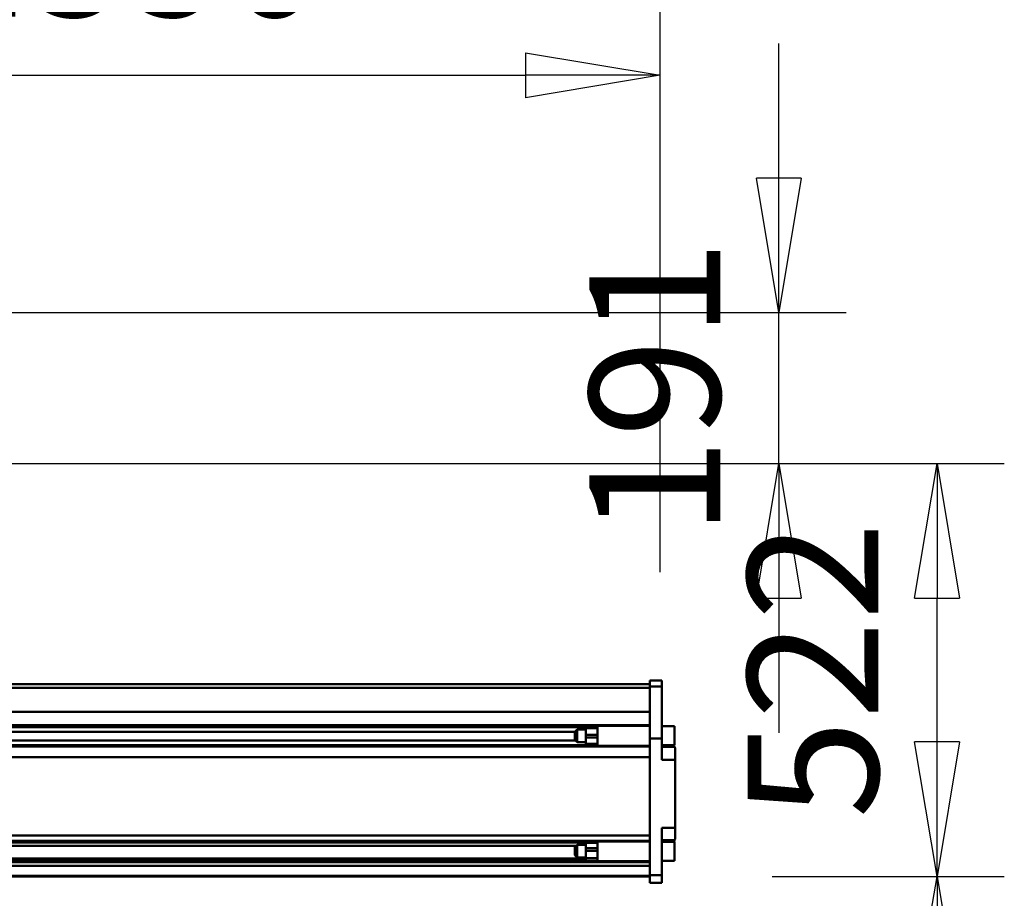
# Model space of a CAD drawing. Units: millimetres. Extents: x 59 to 11996, y 24 to 8424.
# Drawn here: x 5243 to 5770, y 2409 to 2880 of the extents above; entities that cross this region are included whole.
import ezdxf

# ---------------------------------------------------------------- set-up
doc = ezdxf.new("R2010")
doc.units = ezdxf.units.MM
doc.header["$MEASUREMENT"] = 0
doc.layers.add('(1) Shape lines', color=7, linetype='Continuous', lineweight=35)
doc.layers.add('(6) Dimensions', color=7, linetype='Continuous', lineweight=35)
doc.styles.add('Arial', font='ARIAL.TTF')
doc.dimstyles.new('Vertex Style', dxfattribs={"dimscale": 20, "dimtxt": 0.18, "dimasz": 3.6, "dimexe": 1.8, "dimexo": 0.0625, "dimgap": 1.7, "dimtad": 1, "dimdec": 1, "dimdsep": 46, "dimtxsty": 'Arial', "dimblk1": 'CLOSED', "dimblk2": 'CLOSED', "dimsah": 1, "dimcen": 0.09, "dimdle": 1.8, "dimclrd": 9, "dimclre": 9, "dimadec": 1, "dimazin": 2, "dimtfac": 0.65, "dimtdec": 4, "dimtmove": 0, "dimatfit": 3, "dimfxl": 0, "dimtolj": 1, "dimtzin": 0, "dimlwd": 25, "dimlwe": 25, "dimarcsym": 0})

# ---------------------------------------------------------------- blocks, each defined once
blk = doc.blocks.new('_Closed')
at = {"color": 0, "linetype": 'ByBlock', "lineweight": -2}
for p, q in [((-1, 0.166667), (0, 0)), ((-1, 0.166667), (-1, -0.166667)), ((0, 0), (-1, -0.166667)), ((0, 0), (-1, 0))]:
    blk.add_line(p, q, dxfattribs=at)
blk = doc.blocks.new('*D2281')
at = {"layer": '(6) Dimensions', "color": 9, "lineweight": 25}
for p, q in [((5646, 2421.03), (5770.14, 2421.03)), ((5734.14, 2349.03), (5734.14, 1389.24)), ((1709.62, 1317.24), (5770.14, 1317.24))]:
    blk.add_line(p, q, dxfattribs=at)
at = {"layer": 'Defpoints', "color": 0}
for p in [(5586, 2421.03), (1649.62, 1317.24), (5734.14, 1317.24)]:
    blk.add_point(p, dxfattribs=at)
at = {"layer": '(6) Dimensions', "color": 9, "lineweight": 25, "xscale": 72, "yscale": 72, "zscale": 72}
for p, rotation in [((5734.14, 2421.03), 90), ((5734.14, 1317.24), 270)]:
    blk.add_blockref('_Closed', p, dxfattribs=dict(at, rotation=rotation))
at = {"layer": '(6) Dimensions', "color": 0, "lineweight": 35, "insert": (5667.78, 1665.06), "char_height": 70, "attachment_point": 5, "rotation": 90, "style": 'Arial'}
blk.add_mtext('\\A1;3287', dxfattribs=at)
blk = doc.blocks.new('*D2282')
at = {"layer": '(6) Dimensions', "color": 9, "lineweight": 25}
for p, q in [((5074.59, 2641.98), (5770.14, 2641.98)), ((5734.14, 2493.03), (5734.14, 2569.98)), ((5646, 2421.03), (5770.14, 2421.03))]:
    blk.add_line(p, q, dxfattribs=at)
at = {"layer": 'Defpoints', "color": 0}
for p in [(5014.59, 2641.98), (5734.14, 2641.98), (5586, 2421.03)]:
    blk.add_point(p, dxfattribs=at)
at = {"layer": '(6) Dimensions', "color": 9, "lineweight": 25, "xscale": 72, "yscale": 72, "zscale": 72}
for p, rotation in [((5734.14, 2641.98), 90), ((5734.14, 2421.03), 270)]:
    blk.add_blockref('_Closed', p, dxfattribs=dict(at, rotation=rotation))
at = {"layer": '(6) Dimensions', "color": 0, "lineweight": 35, "insert": (5667.78, 2531.5), "char_height": 70, "attachment_point": 5, "rotation": 90, "style": 'Arial'}
blk.add_mtext('\\A1;522', dxfattribs=at)
blk = doc.blocks.new('*D2284')
at = {"layer": '(6) Dimensions', "color": 9, "lineweight": 25}
for p, q in [((5649.49, 2794.82), (5649.49, 2866.82)), ((5074.59, 2722.82), (5685.49, 2722.82)), ((5649.49, 2641.98), (5649.49, 2722.82)), ((5074.59, 2641.98), (5685.49, 2641.98)), ((5649.49, 2569.98), (5649.49, 2497.98))]:
    blk.add_line(p, q, dxfattribs=at)
at = {"layer": 'Defpoints', "color": 0}
for p in [(5014.59, 2722.82), (5649.49, 2722.82), (5014.59, 2641.98)]:
    blk.add_point(p, dxfattribs=at)
at = {"layer": '(6) Dimensions', "color": 9, "lineweight": 25, "xscale": 72, "yscale": 72, "zscale": 72}
for p, rotation in [((5649.49, 2722.82), 270), ((5649.49, 2641.98), 90)]:
    blk.add_blockref('_Closed', p, dxfattribs=dict(at, rotation=rotation))
at = {"layer": '(6) Dimensions', "color": 0, "lineweight": 35, "insert": (5583.13, 2682.4), "char_height": 70, "attachment_point": 5, "rotation": 90, "style": 'Arial'}
blk.add_mtext('\\A1;191', dxfattribs=at)
blk = doc.blocks.new('*D2286')
at = {"layer": '(6) Dimensions', "color": 9, "lineweight": 25}
for p, q in [((5014.59, 2701.98), (5014.59, 2885.8)), ((5586, 2583.89), (5586, 2885.8)), ((5086.59, 2849.8), (5514, 2849.8))]:
    blk.add_line(p, q, dxfattribs=at)
at = {"layer": 'Defpoints', "color": 0}
for p in [(5586, 2849.8), (5014.59, 2641.98), (5586, 2523.89)]:
    blk.add_point(p, dxfattribs=at)
at = {"layer": '(6) Dimensions', "color": 9, "lineweight": 25, "xscale": 72, "yscale": 72, "zscale": 72, "rotation": 180}
blk.add_blockref('_Closed', (5014.59, 2849.8), dxfattribs=at)
at = {"layer": '(6) Dimensions', "color": 9, "lineweight": 25, "xscale": 72, "yscale": 72, "zscale": 72}
blk.add_blockref('_Closed', (5586, 2849.8), dxfattribs=at)
at = {"layer": '(6) Dimensions', "color": 0, "lineweight": 35, "insert": (5300.29, 2916.16), "char_height": 70, "attachment_point": 5, "style": 'Arial'}
blk.add_mtext('\\A1;1350', dxfattribs=at)
blk = doc.blocks.new('*D2287')
at = {"layer": '(6) Dimensions', "color": 9, "lineweight": 25}
for p, q in [((972.39, 2583.89), (972.39, 2969.61)), ((5586, 2583.89), (5586, 2969.61)), ((5514, 2933.61), (1044.39, 2933.61))]:
    blk.add_line(p, q, dxfattribs=at)
at = {"layer": 'Defpoints', "color": 0}
for p in [(972.39, 2933.61), (972.39, 2523.89), (5586, 2523.89)]:
    blk.add_point(p, dxfattribs=at)
at = {"layer": '(6) Dimensions', "color": 9, "lineweight": 25, "xscale": 72, "yscale": 72, "zscale": 72, "rotation": 180}
blk.add_blockref('_Closed', (972.39, 2933.61), dxfattribs=at)
at = {"layer": '(6) Dimensions', "color": 9, "lineweight": 25, "xscale": 72, "yscale": 72, "zscale": 72}
blk.add_blockref('_Closed', (5586, 2933.61), dxfattribs=at)
at = {"layer": '(6) Dimensions', "color": 0, "lineweight": 35, "insert": (3279.19, 2999.97), "char_height": 70, "attachment_point": 5, "style": 'Arial'}
blk.add_mtext('\\A1;10900', dxfattribs=at)
blk = doc.blocks.new('*D2290')
at = {"layer": '(6) Dimensions', "color": 9, "lineweight": 25}
for p, q in [((5586, 2361.03), (5586, 2076.05)), ((5397.64, 2221.35), (5397.64, 2076.05)), ((5325.64, 2112.05), (5253.64, 2112.05)), ((5397.64, 2112.05), (5586, 2112.05)), ((5658, 2112.05), (5730, 2112.05))]:
    blk.add_line(p, q, dxfattribs=at)
at = {"layer": 'Defpoints', "color": 0}
for p in [(5586, 2421.03), (5397.64, 2281.35), (5586, 2112.05)]:
    blk.add_point(p, dxfattribs=at)
at = {"layer": '(6) Dimensions', "color": 9, "lineweight": 25, "xscale": 72, "yscale": 72, "zscale": 72}
blk.add_blockref('_Closed', (5397.64, 2112.05), dxfattribs=at)
at = {"layer": '(6) Dimensions', "color": 9, "lineweight": 25, "xscale": 72, "yscale": 72, "zscale": 72, "rotation": 180}
blk.add_blockref('_Closed', (5586, 2112.05), dxfattribs=at)
at = {"layer": '(6) Dimensions', "color": 0, "lineweight": 35, "insert": (5491.82, 2178.27), "char_height": 70, "attachment_point": 5, "style": 'Arial'}
blk.add_mtext('\\A1;445', dxfattribs=at)
blk = doc.blocks.new('Crane_WorkSt_1_ef221eb3-ff4b-4902-a2c2-90f03ce9ad6d')
at = {"layer": '(1) Shape lines', "color": 7, "linetype": 'Continuous', "lineweight": 50, "ltscale": 60}
for p, q in [((7800, 2950.8), (9787, 2950.8)), ((8495, 2950.8), (9787, 2950.8)), ((8495, 2950.8), (9787, 2950.8)), ((8495, 2950.8), (9787, 2950.8)), ((9787, 2955.7), (9787, 2948.1)), ((9787, 2955.7), (9802, 2955.7)), ((9802, 2948.1), (9802, 2955.7)), ((9787, 2946.5), (7800, 2946.5)), ((9787, 2948.1), (9787, 2882.2)), ((9787, 2948.1), (9802, 2948.1)), ((9802, 2882.2), (9802, 2948.1)), ((9787, 2916), (7800, 2916)), ((9787, 2899.3), (7800, 2899.3)), ((9706, 2896.7), (7895, 2896.7)), ((9692, 2890.7), (7895, 2890.7)), ((9692, 2890.7), (9695, 2893.7)), ((9692, 2890.7), (9692, 2880.7)), ((9695, 2877.7), (9695, 2893.7)), ((9695, 2893.7), (9706, 2893.7)), ((9706, 2897.7), (9721, 2897.7)), ((9706, 2895.4), (9706, 2886.9)), ((9721, 2895.4), (9706, 2895.4)), ((9721, 2899.1), (9721, 2898.1)), ((9721, 2898.2), (9787, 2898.2)), ((9721, 2896.7), (9721, 2896.7)), ((9721, 2886.9), (9721, 2895.4)), ((9721, 2893.7), (9721, 2893.7)), ((9802, 2897.7), (9818, 2897.7)), ((9818, 2897.7), (9818, 2873.7)), ((9693, 2879.7), (7895, 2879.7)), ((9695, 2877.7), (9692, 2880.7)), ((9706, 2877.7), (9695, 2877.7)), ((9706, 2886.9), (9706, 2883.6)), ((9721, 2886.9), (9706, 2886.9)), ((9706, 2883.6), (9706, 2875.7)), ((9721, 2883.6), (9706, 2883.6)), ((9721, 2875.7), (9706, 2875.7)), ((9721, 2886.9), (9721, 2883.6)), ((9721, 2883.6), (9721, 2875.7)), ((9721, 2877.7), (9721, 2877.7)), ((9787, 2882.2), (9787, 2709.5)), ((9787, 2882.2), (9802, 2882.2)), ((9802, 2855.3), (9802, 2882.2)), ((9787, 2872.3), (7800, 2872.3)), ((9706, 2873.8), (7895, 2873.8)), ((9721, 2873.7), (9706, 2873.7)), ((9721, 2873.8), (9721, 2873.8)), ((9787, 2873.2), (9721, 2873.2)), ((9818, 2873.7), (9802, 2873.7)), ((9818.3, 2871.7), (9802, 2871.7)), ((9819, 2868.7), (9819, 2855.3)), ((9787, 2858.8), (7800, 2858.8)), ((9802, 2855.3), (9802, 2855.7)), ((9802, 2855.3), (9819, 2855.3)), ((9819, 2769.3), (9819, 2855.3)), ((9802, 2769.3), (9819, 2769.3)), ((9802, 2709.5), (9802, 2769.3)), ((9819, 2769.3), (9819, 2756.7)), ((9787, 2759.6), (7800, 2759.6)), ((9787, 2752.8), (7800, 2752.8)), ((9706, 2750.9), (7895, 2750.9)), ((9706, 2751.7), (9706, 2750.3)), ((9706, 2751.7), (9721, 2751.7)), ((9721, 2752.5), (9721, 2752.2)), ((9721, 2752.2), (9787, 2752.2)), ((9721, 2751.7), (9721, 2750.3)), ((9721, 2750.9), (9721, 2750.9)), ((9818.3, 2753.7), (9802, 2753.7)), ((9802, 2751.7), (9818, 2751.7)), ((9816.9, 2751.7), (9818, 2751.7)), ((9816.9, 2751.7), (9818, 2751.7)), ((9816.9, 2751.7), (9818, 2751.7)), ((9693.8, 2746.5), (7895, 2746.5)), ((9692, 2744.7), (9695, 2747.7)), ((9695, 2747.7), (9706, 2747.7)), ((9706, 2750.3), (9706, 2743.7)), ((9721, 2750.3), (9706, 2750.3)), ((9721, 2743.7), (9706, 2743.7)), ((9706, 2743.7), (9706, 2740.4)), ((9721, 2740.4), (9706, 2740.4)), ((9706, 2740.4), (9706, 2730.8)), ((9721, 2743.7), (9721, 2750.3)), ((9721, 2747.7), (9721, 2747.7)), ((9721, 2743.7), (9721, 2740.4)), ((9721, 2740.4), (9721, 2730.8)), ((9787, 2726), (7800, 2726)), ((9706, 2730.6), (7895, 2730.6)), ((9706, 2727.9), (7895, 2727.9)), ((9695, 2731.7), (9692, 2734.7)), ((9706, 2731.7), (9695, 2731.7)), ((9721, 2730.8), (9706, 2730.8)), ((9721, 2727.7), (9706, 2727.7)), ((9721, 2731.7), (9721, 2731.7)), ((9721, 2730.6), (9721, 2730.6)), ((9721, 2727.9), (9721, 2727.9)), ((9787, 2727.2), (9721, 2727.2)), ((9818, 2727.7), (9802, 2727.7)), ((9818, 2727.7), (9802, 2727.7)), ((9818, 2727.7), (9802, 2727.7)), ((9818, 2727.7), (9802, 2727.7)), ((9787, 2721.3), (7800, 2721.3)), ((9787, 2708.8), (7800, 2708.8)), ((9787, 2707.8), (7800, 2707.8)), ((9787, 2709.5), (9802, 2709.5)), ((9787, 2709.5), (9787, 2699.7)), ((9802, 2699.7), (9802, 2709.5)), ((9787, 2699.7), (9802, 2699.7))]:
    blk.add_line(p, q, dxfattribs=at)
for points in [[(9706, 2897.7), (9706, 2897.7), (9706, 2895.4)], [(9721, 2898.1), (9721, 2873.2), (9721, 2873.2)], [(9721, 2897.7), (9721, 2897.7), (9721, 2895.4)], [(9706, 2875.7), (9706, 2873.7), (9706, 2873.7)], [(9721, 2875.7), (9721, 2873.7), (9721, 2873.7)], [(9721, 2752.2), (9721, 2752.2), (9721, 2727.3)], [(9818, 2751.7), (9818, 2751.7), (9818, 2727.7)], [(9692, 2744.7), (9692, 2744.7), (9692, 2734.7)], [(9695, 2731.7), (9695, 2747.7), (9695, 2747.7)], [(9706, 2730.8), (9706, 2727.7), (9706, 2727.7)], [(9721, 2730.8), (9721, 2727.7), (9721, 2727.7)]]:
    blk.add_lwpolyline(points, dxfattribs=at)
for centre, start, end in [((9812, 2868.7), 25.4098, 45.9294), ((9812, 2868.7), 0, 25.4098), ((9812, 2756.7), 314.4407, 334.5902), ((9812, 2756.7), 334.5902, 0)]:
    blk.add_arc(centre, 7, start, end, dxfattribs=at)

msp = doc.modelspace()

# ---------------------------------------------------------------- block references
at = {"color": 7, "linetype": 'ByBlock', "xscale": 0.4232664308392043, "yscale": 0.4232664308392043}
msp.add_blockref('Crane_WorkSt_1_ef221eb3-ff4b-4902-a2c2-90f03ce9ad6d', (1437.99, 1274.92), dxfattribs=at)

# ---------------------------------------------------------------- dimensions: what is measured, and where the dimension line sits
at = {"layer": '(6) Dimensions', "color": 7, "lineweight": 35}
for base, p1, p2, picture, middle in [((972.39, 2933.61), (5586, 2523.89), (972.39, 2523.89), '*D2287', (3279.19, 2933.61)), ((5586, 2849.8), (5014.59, 2641.98), (5586, 2523.89), '*D2286', (5300.29, 2849.8)), ((5586, 2112.05), (5397.64, 2281.35), (5586, 2421.03), '*D2290', (5491.82, 2112.05))]:
    dim = msp.add_linear_dim(base=base, p1=p1, p2=p2, dimstyle='Vertex Style', override={"dimtxt": 3.5, "dimexo": 3, "dimgap": 1.53125, "dimdec": 0, "dimlfac": 2.362578, "dimtxsty": 'Arial', "dimcen": 0}, dxfattribs=at)
    dim.commit()
    dim.dimension.update_dxf_attribs({"geometry": picture, "text_midpoint": middle, "dimtype": 160})
for base, p1, p2, override, picture, middle in [((5649.49, 2722.82), (5014.59, 2641.98), (5014.59, 2722.82), {"dimtxt": 3.5, "dimexo": 3, "dimgap": 1.53125, "dimdec": 0, "dimlfac": 2.362578, "dimtxsty": 'Arial', "dimcen": 0}, '*D2284', (5649.49, 2682.4)), ((5734.14, 2641.98), (5586, 2421.03), (5014.59, 2641.98), {"dimtxt": 3.5, "dimexo": 3, "dimgap": 1.53125, "dimdec": 0, "dimlfac": 2.362604, "dimtxsty": 'Arial', "dimcen": 0}, '*D2282', (5734.14, 2531.5)), ((5734.14, 1317.24), (5586, 2421.03), (1649.62, 1317.24), {"dimtxt": 3.5, "dimexo": 3, "dimgap": 1.53125, "dimdec": 0, "dimlfac": 2.977926, "dimtxsty": 'Arial', "dimcen": 0}, '*D2281', (5734.14, 1665.06))]:
    dim = msp.add_linear_dim(base=base, p1=p1, p2=p2, angle=90, dimstyle='Vertex Style', override=override, dxfattribs=at)
    dim.commit()
    dim.dimension.update_dxf_attribs({"geometry": picture, "text_midpoint": middle, "dimtype": 160})

doc.saveas('drawing.dxf')
